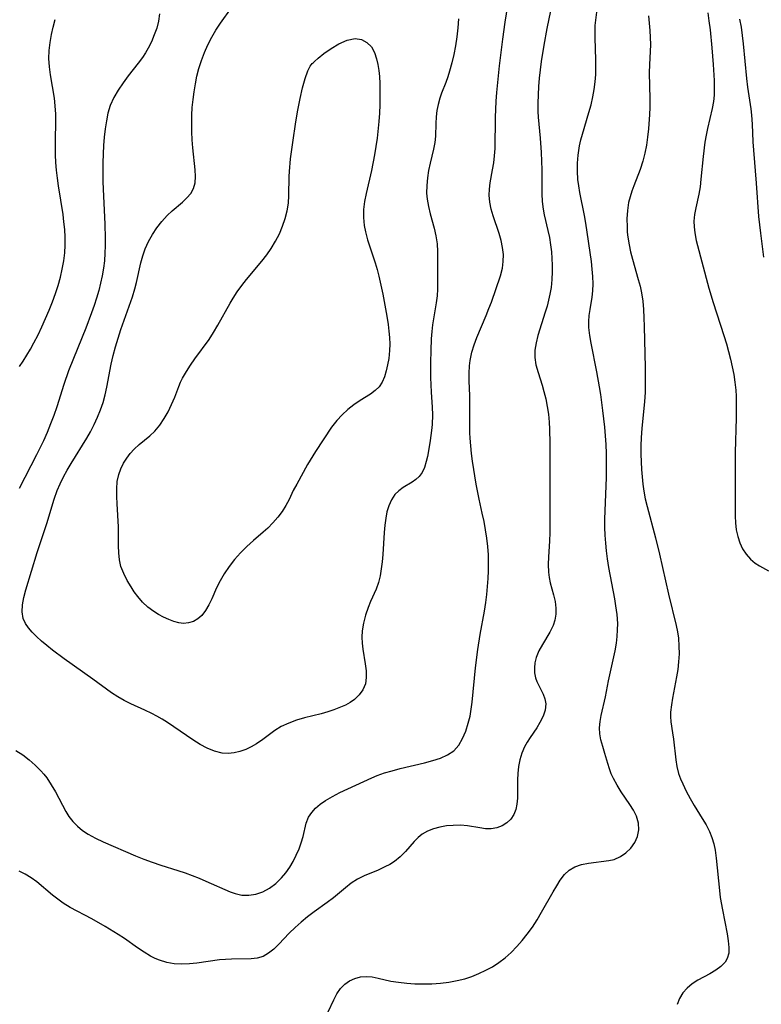
# Model space of a CAD drawing. Extents: x 1597504 to 1605706, y 2789211 to 2797413.
# Drawn here: x 1601243 to 1601403, y 2789526 to 2789738 of the extents above; entities that cross this region are included whole.
import ezdxf

# ---------------------------------------------------------------- set-up
doc = ezdxf.new("R2010")
doc.units = 0

msp = doc.modelspace()

# ---------------------------------------------------------------- linework, layer by layer
at = {"layer": 'WIL_023_Contours', "color": 0}
for points in [[(1601242.13, 2789580.47, 206), (1601243.6, 2789579.52, 206), (1601244.99, 2789578.47, 206), (1601246.3, 2789577.33, 206), (1601247.51, 2789576.1, 206), (1601248.15, 2789575.36, 206), (1601248.75, 2789574.59, 206), (1601249.74, 2789573.09, 206), (1601250.63, 2789571.53, 206), (1601252.84, 2789567.3, 206), (1601253.51, 2789566.24, 206), (1601254.37, 2789565.16, 206), (1601255.36, 2789564.17, 206), (1601256.46, 2789563.26, 206), (1601257.66, 2789562.44, 206), (1601259.22, 2789561.57, 206), (1601260.87, 2789560.78, 206), (1601267.85, 2789557.8, 206), (1601269.64, 2789557.07, 206), (1601271.45, 2789556.4, 206), (1601273.29, 2789555.81, 206), (1601276.99, 2789554.67, 206), (1601278.54, 2789554.14, 206), (1601281.56, 2789552.97, 206), (1601283.03, 2789552.35, 206), (1601288.22, 2789550.04, 206), (1601289.3, 2789549.66, 206), (1601290.77, 2789549.37, 206), (1601292.25, 2789549.32, 206), (1601293.73, 2789549.53, 206), (1601295.25, 2789550.06, 206), (1601296.7, 2789550.85, 206), (1601298.06, 2789551.85, 206), (1601299.3, 2789553.05, 206), (1601300.22, 2789554.15, 206), (1601301.04, 2789555.33, 206), (1601301.78, 2789556.58, 206), (1601302.46, 2789557.91, 206), (1601303.05, 2789559.27, 206), (1601303.54, 2789560.62, 206), (1601303.94, 2789561.96, 206), (1601304.61, 2789564.8, 206), (1601305.11, 2789566.09, 206), (1601305.77, 2789567.11, 206), (1601306.62, 2789568.04, 206), (1601307.62, 2789568.9, 206), (1601308.75, 2789569.69, 206), (1601310.24, 2789570.57, 206), (1601311.83, 2789571.39, 206), (1601318.7, 2789574.57, 206), (1601319.89, 2789575.08, 206), (1601321.46, 2789575.63, 206), (1601323.07, 2789576.11, 206), (1601324.79, 2789576.56, 206), (1601330.07, 2789577.81, 206), (1601331.84, 2789578.27, 206), (1601333.51, 2789578.82, 206), (1601335.03, 2789579.51, 206), (1601336.34, 2789580.42, 206), (1601337.4, 2789581.62, 206), (1601338.24, 2789583.04, 206), (1601338.92, 2789584.63, 206), (1601339.47, 2789586.33, 206), (1601339.85, 2789587.84, 206), (1601340.12, 2789589.34, 206), (1601340.33, 2789590.88, 206), (1601341.04, 2789598.27, 206), (1601341.49, 2789602.19, 206), (1601342.01, 2789605.44, 206), (1601342.93, 2789610.45, 206), (1601343.23, 2789612.31, 206), (1601343.45, 2789614.01, 206), (1601343.62, 2789615.72, 206), (1601343.75, 2789617.43, 206), (1601343.83, 2789619.13, 206), (1601343.85, 2789620.84, 206), (1601343.8, 2789622.54, 206), (1601343.67, 2789624.35, 206), (1601343.46, 2789626.16, 206), (1601343.19, 2789627.95, 206), (1601342.86, 2789629.74, 206), (1601342.49, 2789631.51, 206), (1601341.78, 2789634.55, 206), (1601341.15, 2789637.76, 206), (1601340.38, 2789642.67, 206), (1601340.16, 2789644.33, 206), (1601339.98, 2789645.99, 206), (1601339.86, 2789647.65, 206), (1601339.82, 2789648.76, 206), (1601339.82, 2789655.06, 206), (1601339.79, 2789656.78, 206), (1601339.67, 2789660.01, 206), (1601339.65, 2789661.6, 206), (1601339.73, 2789663.18, 206), (1601339.87, 2789664.39, 206), (1601340.25, 2789666.17, 206), (1601340.73, 2789667.76, 206), (1601341.31, 2789669.33, 206), (1601343.28, 2789674, 206), (1601343.92, 2789675.56, 206), (1601344.44, 2789676.93, 206), (1601346.41, 2789682.59, 206), (1601346.82, 2789684.21, 206), (1601347, 2789685.67, 206), (1601347.01, 2789687.16, 206), (1601346.86, 2789688.66, 206), (1601346.57, 2789690.16, 206), (1601346.12, 2789691.71, 206), (1601344.82, 2789695.45, 206), (1601344.39, 2789696.94, 206), (1601344.08, 2789698.42, 206), (1601343.95, 2789699.91, 206), (1601344.02, 2789701.24, 206), (1601344.21, 2789702.58, 206), (1601344.71, 2789705.4, 206), (1601344.94, 2789706.89, 206), (1601345.12, 2789708.41, 206), (1601345.24, 2789709.95, 206), (1601345.29, 2789716.64, 206), (1601345.46, 2789720.11, 206), (1601345.61, 2789722.02, 206), (1601346.21, 2789727.77, 206), (1601346.89, 2789733.46, 206), (1601347.39, 2789737.16, 206), (1601347.97, 2789740.7, 206)], [(1601357.54, 2789741.28, 204), (1601356.37, 2789735.76, 204), (1601355.71, 2789732.22, 204), (1601355.15, 2789728.66, 204), (1601354.74, 2789725.09, 204), (1601354.59, 2789723.3, 204), (1601354.49, 2789721.51, 204), (1601354.44, 2789719.73, 204), (1601354.46, 2789717.95, 204), (1601354.52, 2789716.7, 204), (1601354.94, 2789712.19, 204), (1601355.17, 2789709.07, 204), (1601355.28, 2789705.39, 204), (1601355.29, 2789700.19, 204), (1601355.37, 2789698.53, 204), (1601355.55, 2789696.91, 204), (1601355.78, 2789695.69, 204), (1601356.6, 2789692.32, 204), (1601356.91, 2789690.81, 204), (1601357.16, 2789689.27, 204), (1601357.35, 2789687.72, 204), (1601357.45, 2789686.29, 204), (1601357.51, 2789684.86, 204), (1601357.52, 2789683.44, 204), (1601357.46, 2789681.75, 204), (1601357.3, 2789680.08, 204), (1601357.05, 2789678.62, 204), (1601356.75, 2789677.32, 204), (1601356.41, 2789676.02, 204), (1601356.04, 2789674.73, 204), (1601354.45, 2789669.76, 204), (1601354.04, 2789668.15, 204), (1601353.78, 2789666.57, 204), (1601353.76, 2789665.01, 204), (1601354.03, 2789663.39, 204), (1601354.49, 2789661.75, 204), (1601355.34, 2789659.08, 204), (1601355.74, 2789657.69, 204), (1601356.13, 2789656.09, 204), (1601356.45, 2789654.46, 204), (1601356.71, 2789652.8, 204), (1601356.88, 2789651.11, 204), (1601356.97, 2789649.58, 204), (1601357.03, 2789646.48, 204), (1601357.03, 2789641.66, 204), (1601356.98, 2789634.66, 204), (1601357.03, 2789627.33, 204), (1601356.97, 2789625.52, 204), (1601356.72, 2789622.11, 204), (1601356.64, 2789620.46, 204), (1601356.7, 2789618.84, 204), (1601356.85, 2789617.67, 204), (1601357.09, 2789616.53, 204), (1601357.78, 2789613.93, 204), (1601358.13, 2789612.48, 204), (1601358.33, 2789611.04, 204), (1601358.3, 2789609.78, 204), (1601358.09, 2789608.53, 204), (1601357.7, 2789607.32, 204), (1601357.05, 2789605.93, 204), (1601355.44, 2789603.26, 204), (1601354.67, 2789601.87, 204), (1601354.08, 2789600.45, 204), (1601353.8, 2789599.33, 204), (1601353.69, 2789598.21, 204), (1601353.73, 2789597.13, 204), (1601353.94, 2789596.1, 204), (1601354.23, 2789595.33, 204), (1601355.6, 2789592.58, 204), (1601355.97, 2789591.54, 204), (1601356.14, 2789590.48, 204), (1601356.01, 2789589.16, 204), (1601355.57, 2789587.82, 204), (1601354.89, 2789586.46, 204), (1601354.21, 2789585.35, 204), (1601352.79, 2789583.27, 204), (1601352.15, 2789582.28, 204), (1601351.57, 2789581.25, 204), (1601351, 2789579.9, 204), (1601350.57, 2789578.48, 204), (1601350.27, 2789577.01, 204), (1601350.1, 2789575.52, 204), (1601350.05, 2789574.16, 204), (1601350.07, 2789571.48, 204), (1601350.04, 2789570.17, 204), (1601349.92, 2789568.92, 204), (1601349.68, 2789567.75, 204), (1601349.28, 2789566.69, 204), (1601348.62, 2789565.69, 204), (1601347.75, 2789564.87, 204), (1601346.74, 2789564.24, 204), (1601345.61, 2789563.82, 204), (1601344.42, 2789563.63, 204), (1601343.19, 2789563.64, 204), (1601341.92, 2789563.81, 204), (1601339.29, 2789564.27, 204), (1601337.78, 2789564.38, 204), (1601336.23, 2789564.35, 204), (1601334.78, 2789564.22, 204), (1601333.36, 2789563.98, 204), (1601331.99, 2789563.62, 204), (1601330.72, 2789563.13, 204), (1601329.56, 2789562.46, 204), (1601328.67, 2789561.71, 204), (1601327.84, 2789560.85, 204), (1601325.97, 2789558.75, 204), (1601324.82, 2789557.61, 204), (1601323.56, 2789556.58, 204), (1601322.58, 2789555.95, 204), (1601321.54, 2789555.4, 204), (1601320.06, 2789554.74, 204), (1601317.04, 2789553.51, 204), (1601315.6, 2789552.77, 204), (1601314.29, 2789551.89, 204), (1601313.04, 2789550.88, 204), (1601310.5, 2789548.76, 204), (1601309.13, 2789547.74, 204), (1601306.3, 2789545.73, 204), (1601304.89, 2789544.65, 204), (1601303.51, 2789543.53, 204), (1601302.19, 2789542.37, 204), (1601300.94, 2789541.16, 204), (1601298.71, 2789538.81, 204), (1601297.62, 2789537.74, 204), (1601296.5, 2789536.83, 204), (1601295.3, 2789536.16, 204), (1601294.06, 2789535.8, 204), (1601292.72, 2789535.65, 204), (1601288.55, 2789535.59, 204), (1601287.24, 2789535.53, 204), (1601285.92, 2789535.42, 204), (1601281.09, 2789534.72, 204), (1601279.45, 2789534.55, 204), (1601277.82, 2789534.47, 204), (1601276.2, 2789534.56, 204), (1601274.61, 2789534.84, 204), (1601273.05, 2789535.32, 204), (1601272.07, 2789535.73, 204), (1601271.12, 2789536.21, 204), (1601269.69, 2789537.06, 204), (1601268.29, 2789538.01, 204), (1601265.49, 2789539.99, 204), (1601264.13, 2789540.89, 204), (1601261.34, 2789542.61, 204), (1601258.48, 2789544.22, 204), (1601253.83, 2789546.69, 204), (1601252.31, 2789547.61, 204), (1601251.12, 2789548.44, 204), (1601249.98, 2789549.33, 204), (1601246.65, 2789552.17, 204), (1601245.43, 2789553.08, 204), (1601244.15, 2789553.87, 204), (1601242.82, 2789554.52, 204)], [(1601337.38, 2789737.87, 208), (1601337.2, 2789735.92, 208), (1601336.97, 2789733.99, 208), (1601336.69, 2789732.08, 208), (1601336.35, 2789730.2, 208), (1601335.95, 2789728.36, 208), (1601335.46, 2789726.57, 208), (1601335.06, 2789725.35, 208), (1601334.62, 2789724.16, 208), (1601333.72, 2789721.89, 208), (1601333.31, 2789720.77, 208), (1601332.96, 2789719.46, 208), (1601332.72, 2789718.11, 208), (1601332.56, 2789716.74, 208), (1601332.48, 2789715.37, 208), (1601332.39, 2789712.62, 208), (1601332.26, 2789711.26, 208), (1601332, 2789709.8, 208), (1601331.27, 2789706.84, 208), (1601330.93, 2789705.24, 208), (1601330.67, 2789703.62, 208), (1601330.52, 2789701.97, 208), (1601330.51, 2789700.33, 208), (1601330.63, 2789699.06, 208), (1601330.9, 2789697.48, 208), (1601331.27, 2789695.92, 208), (1601332.11, 2789692.84, 208), (1601332.52, 2789691.15, 208), (1601332.79, 2789689.47, 208), (1601332.86, 2789687.8, 208), (1601332.81, 2789684.86, 208), (1601332.86, 2789680.98, 208), (1601332.84, 2789679.71, 208), (1601332.74, 2789678.25, 208), (1601332.56, 2789676.77, 208), (1601331.79, 2789672.05, 208), (1601331.62, 2789670.56, 208), (1601331.51, 2789669.04, 208), (1601331.39, 2789666.53, 208), (1601331.33, 2789663.95, 208), (1601331.36, 2789660.73, 208), (1601331.5, 2789657.51, 208), (1601331.69, 2789654.28, 208), (1601331.74, 2789652.69, 208), (1601331.68, 2789650.56, 208), (1601331.57, 2789649.32, 208), (1601331.3, 2789647.11, 208), (1601330.94, 2789644.92, 208), (1601330.69, 2789643.73, 208), (1601330.41, 2789642.61, 208), (1601330.02, 2789641.37, 208), (1601329.54, 2789640.28, 208), (1601328.92, 2789639.38, 208), (1601328.21, 2789638.74, 208), (1601327.37, 2789638.2, 208), (1601325.44, 2789637.03, 208), (1601324.5, 2789636.34, 208), (1601323.66, 2789635.52, 208), (1601322.91, 2789634.4, 208), (1601322.35, 2789633.1, 208), (1601321.97, 2789631.8, 208), (1601321.69, 2789630.41, 208), (1601321.49, 2789628.91, 208), (1601321.35, 2789627.37, 208), (1601321.06, 2789622.61, 208), (1601320.93, 2789621.03, 208), (1601320.75, 2789619.51, 208), (1601320.49, 2789618.02, 208), (1601320.12, 2789616.58, 208), (1601319.62, 2789615.19, 208), (1601318.46, 2789612.48, 208), (1601317.95, 2789611.21, 208), (1601317.37, 2789609.56, 208), (1601316.9, 2789607.88, 208), (1601316.62, 2789606.18, 208), (1601316.56, 2789604.87, 208), (1601316.62, 2789603.55, 208), (1601316.76, 2789602.24, 208), (1601317.27, 2789599.11, 208), (1601317.46, 2789597.6, 208), (1601317.51, 2789596.16, 208), (1601317.32, 2789594.8, 208), (1601316.81, 2789593.54, 208), (1601316.01, 2789592.4, 208), (1601314.97, 2789591.41, 208), (1601314.05, 2789590.79, 208), (1601313.03, 2789590.24, 208), (1601311.94, 2789589.75, 208), (1601310.56, 2789589.23, 208), (1601309.21, 2789588.79, 208), (1601307.83, 2789588.38, 208), (1601304.26, 2789587.45, 208), (1601302.51, 2789586.95, 208), (1601300.82, 2789586.36, 208), (1601299.23, 2789585.62, 208), (1601297.85, 2789584.76, 208), (1601295.24, 2789582.83, 208), (1601293.92, 2789581.91, 208), (1601292.76, 2789581.24, 208), (1601291.57, 2789580.68, 208), (1601290.34, 2789580.24, 208), (1601289.06, 2789579.95, 208), (1601287.77, 2789579.83, 208), (1601286.49, 2789579.9, 208), (1601284.89, 2789580.28, 208), (1601283.31, 2789580.93, 208), (1601281.74, 2789581.76, 208), (1601280.19, 2789582.72, 208), (1601274.72, 2789586.48, 208), (1601273.57, 2789587.19, 208), (1601272.47, 2789587.81, 208), (1601271.34, 2789588.39, 208), (1601269.86, 2789589.1, 208), (1601266.89, 2789590.47, 208), (1601265.44, 2789591.19, 208), (1601264.04, 2789591.99, 208), (1601262.73, 2789592.85, 208), (1601258.66, 2789595.82, 208), (1601252.5, 2789600.15, 208), (1601249.98, 2789602.05, 208), (1601248.78, 2789603.02, 208), (1601247.63, 2789603.99, 208), (1601246.55, 2789604.97, 208), (1601245.62, 2789605.88, 208), (1601244.81, 2789606.82, 208), (1601244.16, 2789607.8, 208), (1601243.7, 2789608.84, 208), (1601243.46, 2789610.26, 208), (1601243.52, 2789611.79, 208), (1601243.8, 2789613.39, 208), (1601244.23, 2789615.05, 208), (1601246.73, 2789623.08, 208), (1601248.76, 2789629.32, 208), (1601250.39, 2789634.54, 208), (1601251.04, 2789636.36, 208), (1601251.68, 2789637.85, 208), (1601252.4, 2789639.32, 208), (1601253.18, 2789640.76, 208), (1601254, 2789642.18, 208), (1601257.38, 2789647.65, 208), (1601258.17, 2789649.04, 208), (1601258.97, 2789650.57, 208), (1601259.7, 2789652.13, 208), (1601260.34, 2789653.73, 208), (1601260.87, 2789655.32, 208), (1601261.32, 2789656.95, 208), (1601261.7, 2789658.59, 208), (1601262.63, 2789663.54, 208), (1601263.07, 2789665.42, 208), (1601263.57, 2789667.3, 208), (1601264.12, 2789669.16, 208), (1601264.71, 2789671.02, 208), (1601267.19, 2789678.03, 208), (1601267.72, 2789679.77, 208), (1601268.06, 2789681.11, 208), (1601269.02, 2789685.35, 208), (1601269.43, 2789686.87, 208), (1601269.93, 2789688.35, 208), (1601270.64, 2789689.95, 208), (1601271.49, 2789691.48, 208), (1601272.46, 2789692.92, 208), (1601273.52, 2789694.28, 208), (1601274.67, 2789695.52, 208), (1601275.77, 2789696.54, 208), (1601277.96, 2789698.41, 208), (1601278.94, 2789699.34, 208), (1601279.77, 2789700.31, 208), (1601280.37, 2789701.37, 208), (1601280.7, 2789702.59, 208), (1601280.79, 2789703.92, 208), (1601280.73, 2789705.35, 208), (1601280.21, 2789710.09, 208), (1601280.08, 2789711.81, 208), (1601279.99, 2789713.56, 208), (1601279.95, 2789715.34, 208), (1601279.98, 2789717.12, 208), (1601280.08, 2789718.81, 208), (1601280.24, 2789720.5, 208), (1601280.46, 2789722.18, 208), (1601280.74, 2789723.85, 208), (1601281.09, 2789725.51, 208), (1601281.5, 2789727.15, 208), (1601282.06, 2789728.92, 208), (1601282.72, 2789730.64, 208), (1601283.46, 2789732.29, 208), (1601284.29, 2789733.88, 208), (1601285.18, 2789735.42, 208), (1601286.14, 2789736.91, 208), (1601288.51, 2789740.22, 208)], [(1601273.05, 2789738.93, 206), (1601272.81, 2789737.36, 206), (1601272.42, 2789735.86, 206), (1601271.9, 2789734.38, 206), (1601271.27, 2789732.94, 206), (1601270.56, 2789731.54, 206), (1601269.99, 2789730.53, 206), (1601269.37, 2789729.56, 206), (1601268.45, 2789728.29, 206), (1601266.31, 2789725.58, 206), (1601265.18, 2789724.06, 206), (1601264.13, 2789722.51, 206), (1601263.2, 2789720.9, 206), (1601262.44, 2789719.22, 206), (1601261.94, 2789717.59, 206), (1601261.59, 2789715.9, 206), (1601261.34, 2789714.17, 206), (1601261.15, 2789712.39, 206), (1601261.01, 2789710.58, 206), (1601260.86, 2789706.92, 206), (1601260.83, 2789705.07, 206), (1601260.86, 2789702.76, 206), (1601260.97, 2789699.73, 206), (1601261.24, 2789693.65, 206), (1601261.33, 2789690.65, 206), (1601261.33, 2789689.03, 206), (1601261.28, 2789687.41, 206), (1601261.18, 2789685.81, 206), (1601260.99, 2789684.21, 206), (1601260.72, 2789682.59, 206), (1601260.36, 2789680.98, 206), (1601259.94, 2789679.38, 206), (1601259.47, 2789677.79, 206), (1601258.96, 2789676.21, 206), (1601258.41, 2789674.63, 206), (1601257.16, 2789671.34, 206), (1601254.51, 2789664.79, 206), (1601253.46, 2789662.1, 206), (1601252.44, 2789659.18, 206), (1601250.95, 2789654.42, 206), (1601250.3, 2789652.55, 206), (1601249.6, 2789650.7, 206), (1601248.85, 2789648.86, 206), (1601248.04, 2789647.05, 206), (1601246.58, 2789644.04, 206), (1601242.85, 2789636.83, 206)], [(1601309.34, 2789524.23, 202), (1601310.53, 2789526.8, 202), (1601311.19, 2789528.1, 202), (1601311.98, 2789529.27, 202), (1601312.88, 2789530.17, 202), (1601313.93, 2789530.89, 202), (1601315.08, 2789531.42, 202), (1601316.27, 2789531.74, 202), (1601317.51, 2789531.85, 202), (1601318.77, 2789531.75, 202), (1601320.07, 2789531.5, 202), (1601322.79, 2789530.87, 202), (1601324.47, 2789530.59, 202), (1601326.21, 2789530.4, 202), (1601328, 2789530.29, 202), (1601329.81, 2789530.25, 202), (1601331.64, 2789530.29, 202), (1601333.47, 2789530.4, 202), (1601335.3, 2789530.62, 202), (1601337.1, 2789530.95, 202), (1601338.69, 2789531.36, 202), (1601340.25, 2789531.87, 202), (1601341.77, 2789532.47, 202), (1601343.26, 2789533.17, 202), (1601344.69, 2789533.95, 202), (1601346.06, 2789534.84, 202), (1601347.43, 2789535.88, 202), (1601348.71, 2789537.03, 202), (1601349.93, 2789538.26, 202), (1601351.08, 2789539.57, 202), (1601352.16, 2789540.93, 202), (1601353.25, 2789542.47, 202), (1601354.27, 2789544.05, 202), (1601355.23, 2789545.66, 202), (1601357.73, 2789550.05, 202), (1601358.5, 2789551.37, 202), (1601359.27, 2789552.59, 202), (1601360.16, 2789553.78, 202), (1601361.16, 2789554.74, 202), (1601362.41, 2789555.45, 202), (1601363.84, 2789555.91, 202), (1601365.37, 2789556.21, 202), (1601369.71, 2789556.76, 202), (1601370.86, 2789557.03, 202), (1601372.19, 2789557.62, 202), (1601373.4, 2789558.46, 202), (1601374.45, 2789559.48, 202), (1601375.3, 2789560.66, 202), (1601375.88, 2789561.97, 202), (1601376.14, 2789563.39, 202), (1601376.06, 2789564.86, 202), (1601375.66, 2789566.32, 202), (1601375.03, 2789567.6, 202), (1601374.23, 2789568.86, 202), (1601372.39, 2789571.56, 202), (1601371.51, 2789572.97, 202), (1601370.71, 2789574.41, 202), (1601370.24, 2789575.45, 202), (1601369.84, 2789576.5, 202), (1601369.48, 2789577.63, 202), (1601368.86, 2789579.84, 202), (1601368.4, 2789581.29, 202), (1601367.98, 2789582.75, 202), (1601367.77, 2789584.03, 202), (1601367.71, 2789585.35, 202), (1601367.83, 2789586.66, 202), (1601368.08, 2789587.98, 202), (1601369, 2789591.98, 202), (1601369.66, 2789595.47, 202), (1601371.05, 2789601.93, 202), (1601371.33, 2789603.57, 202), (1601371.51, 2789604.98, 202), (1601371.61, 2789606.39, 202), (1601371.63, 2789607.8, 202), (1601371.5, 2789609.71, 202), (1601371.24, 2789611.61, 202), (1601370.99, 2789613.07, 202), (1601369.71, 2789619.8, 202), (1601369.41, 2789621.72, 202), (1601369.2, 2789623.39, 202), (1601369.04, 2789625.07, 202), (1601368.93, 2789626.75, 202), (1601368.87, 2789628.43, 202), (1601368.87, 2789630.25, 202), (1601369.18, 2789639.16, 202), (1601369.23, 2789642.62, 202), (1601369.2, 2789644.35, 202), (1601369.12, 2789646.25, 202), (1601368.84, 2789650.04, 202), (1601368.45, 2789653.63, 202), (1601367.98, 2789657.01, 202), (1601367.72, 2789658.68, 202), (1601367.13, 2789661.9, 202), (1601365.88, 2789668.05, 202), (1601365.59, 2789669.75, 202), (1601365.42, 2789671.42, 202), (1601365.41, 2789672.74, 202), (1601365.5, 2789674.06, 202), (1601365.67, 2789675.35, 202), (1601366.13, 2789677.98, 202), (1601366.3, 2789679.31, 202), (1601366.36, 2789680.85, 202), (1601366.3, 2789682.42, 202), (1601366.15, 2789684.02, 202), (1601365.95, 2789685.64, 202), (1601364.76, 2789693.93, 202), (1601364.47, 2789695.57, 202), (1601363.45, 2789700.48, 202), (1601363.22, 2789701.9, 202), (1601363.05, 2789703.32, 202), (1601362.95, 2789705.07, 202), (1601362.97, 2789706.82, 202), (1601363.1, 2789708.56, 202), (1601363.22, 2789709.55, 202), (1601363.4, 2789710.53, 202), (1601363.69, 2789711.8, 202), (1601364.05, 2789713.07, 202), (1601365.43, 2789717.68, 202), (1601365.88, 2789719.37, 202), (1601366.27, 2789721.08, 202), (1601366.55, 2789722.67, 202), (1601366.75, 2789724.28, 202), (1601366.88, 2789725.89, 202), (1601366.94, 2789727.5, 202), (1601366.92, 2789729.07, 202), (1601366.74, 2789733.74, 202), (1601366.74, 2789735.27, 202), (1601366.79, 2789736.43, 202), (1601366.88, 2789737.57, 202), (1601367.14, 2789739.29, 202)], [(1601378.24, 2789738.51, 200), (1601378.51, 2789735.33, 200), (1601378.61, 2789733.81, 200), (1601378.65, 2789732.3, 200), (1601378.63, 2789730.8, 200), (1601378.45, 2789728, 200), (1601378.41, 2789726.21, 200), (1601378.52, 2789720.67, 200), (1601378.52, 2789718.8, 200), (1601378.48, 2789717.26, 200), (1601378.26, 2789714.2, 200), (1601378.06, 2789712.43, 200), (1601377.8, 2789710.68, 200), (1601377.47, 2789708.95, 200), (1601377.03, 2789707.26, 200), (1601376.43, 2789705.46, 200), (1601375.08, 2789701.94, 200), (1601374.65, 2789700.75, 200), (1601374.28, 2789699.55, 200), (1601373.97, 2789698.33, 200), (1601373.71, 2789696.61, 200), (1601373.6, 2789694.86, 200), (1601373.62, 2789693.1, 200), (1601373.69, 2789691.98, 200), (1601373.81, 2789690.86, 200), (1601374.06, 2789689.27, 200), (1601374.39, 2789687.7, 200), (1601374.77, 2789686.13, 200), (1601376.05, 2789681.76, 200), (1601376.43, 2789680.35, 200), (1601376.75, 2789678.93, 200), (1601377.02, 2789677.15, 200), (1601377.18, 2789675.34, 200), (1601377.27, 2789673.51, 200), (1601377.31, 2789671.67, 200), (1601377.5, 2789662.88, 200), (1601377.53, 2789659.42, 200), (1601377.5, 2789657.49, 200), (1601377.39, 2789655.55, 200), (1601376.83, 2789649.74, 200), (1601376.69, 2789647.8, 200), (1601376.63, 2789646.02, 200), (1601376.63, 2789644.24, 200), (1601376.74, 2789640.89, 200), (1601376.85, 2789639.33, 200), (1601377.01, 2789637.78, 200), (1601377.23, 2789636.24, 200), (1601377.55, 2789634.6, 200), (1601377.95, 2789632.96, 200), (1601379.76, 2789626.19, 200), (1601380.63, 2789622.66, 200), (1601382.53, 2789614.07, 200), (1601384.17, 2789607.32, 200), (1601384.45, 2789605.96, 200), (1601384.67, 2789604.59, 200), (1601384.8, 2789602.91, 200), (1601384.82, 2789601.22, 200), (1601384.73, 2789599.54, 200), (1601384.55, 2789597.87, 200), (1601384.3, 2789596.29, 200), (1601383.42, 2789591.71, 200), (1601383.18, 2789590.25, 200), (1601382.99, 2789588.7, 200), (1601382.96, 2789587.75, 200), (1601383.05, 2789586.6, 200), (1601383.42, 2789584.28, 200), (1601383.61, 2789582.86, 200), (1601384.1, 2789578.44, 200), (1601384.35, 2789576.98, 200), (1601384.72, 2789575.52, 200), (1601385.13, 2789574.39, 200), (1601385.63, 2789573.28, 200), (1601386.38, 2789571.72, 200), (1601387.2, 2789570.16, 200), (1601388.09, 2789568.61, 200), (1601389.82, 2789565.85, 200), (1601390.64, 2789564.45, 200), (1601391.36, 2789563.02, 200), (1601391.87, 2789561.73, 200), (1601392.27, 2789560.4, 200), (1601392.56, 2789559.04, 200), (1601392.8, 2789557.31, 200), (1601393.5, 2789550.33, 200), (1601393.69, 2789548.84, 200), (1601394.15, 2789546.15, 200), (1601395.16, 2789541.05, 200), (1601395.41, 2789539.49, 200), (1601395.55, 2789538.11, 200), (1601395.51, 2789536.84, 200), (1601395.2, 2789535.72, 200), (1601394.72, 2789534.93, 200), (1601393.82, 2789534.01, 200), (1601392.71, 2789533.18, 200), (1601391.46, 2789532.43, 200), (1601388.88, 2789531.06, 200), (1601387.65, 2789530.28, 200), (1601386.58, 2789529.36, 200), (1601385.66, 2789528.3, 200), (1601384.92, 2789527.12, 200), (1601384.4, 2789525.83, 200)], [(1601390.98, 2789739.11, 198), (1601391.26, 2789737.42, 198), (1601391.5, 2789735.49, 198), (1601391.87, 2789731.62, 198), (1601392.15, 2789728.05, 198), (1601392.36, 2789724.56, 198), (1601392.4, 2789722.87, 198), (1601392.38, 2789721.45, 198), (1601392.26, 2789720.07, 198), (1601391.97, 2789718.57, 198), (1601390.94, 2789714.26, 198), (1601390.65, 2789712.81, 198), (1601390.4, 2789711.29, 198), (1601390.01, 2789708.21, 198), (1601389.53, 2789703.34, 198), (1601389.33, 2789701.71, 198), (1601389.07, 2789700.12, 198), (1601388.42, 2789697.19, 198), (1601388.15, 2789695.75, 198), (1601388.01, 2789694.31, 198), (1601388.04, 2789693.08, 198), (1601388.18, 2789691.84, 198), (1601388.52, 2789690.15, 198), (1601391.22, 2789679.9, 198), (1601392.13, 2789676.83, 198), (1601394.46, 2789669.71, 198), (1601395.02, 2789667.92, 198), (1601395.48, 2789666.29, 198), (1601395.9, 2789664.64, 198), (1601396.27, 2789662.99, 198), (1601396.59, 2789661.33, 198), (1601396.84, 2789659.67, 198), (1601397.02, 2789657.99, 198), (1601397.09, 2789656.68, 198), (1601397.13, 2789655.37, 198), (1601397.09, 2789652.03, 198), (1601396.91, 2789644.54, 198), (1601396.92, 2789635.74, 198), (1601396.86, 2789630.89, 198), (1601396.94, 2789629.4, 198), (1601397.14, 2789627.93, 198), (1601397.45, 2789626.49, 198), (1601397.9, 2789625.12, 198), (1601398.49, 2789623.85, 198), (1601399.27, 2789622.67, 198), (1601400.19, 2789621.64, 198), (1601401.21, 2789620.79, 198), (1601402.16, 2789620.19, 198), (1601404.06, 2789619.1, 198)], [(1601242.93, 2789663.08, 204), (1601243.7, 2789664.22, 204), (1601244.5, 2789665.5, 204), (1601245.27, 2789666.81, 204), (1601246.01, 2789668.15, 204), (1601246.89, 2789669.87, 204), (1601247.73, 2789671.62, 204), (1601248.53, 2789673.39, 204), (1601249.29, 2789675.18, 204), (1601250, 2789676.98, 204), (1601250.65, 2789678.79, 204), (1601251.2, 2789680.52, 204), (1601251.69, 2789682.26, 204), (1601252.1, 2789684.01, 204), (1601252.42, 2789685.76, 204), (1601252.64, 2789687.53, 204), (1601252.73, 2789689.2, 204), (1601252.73, 2789690.87, 204), (1601252.64, 2789692.54, 204), (1601252.47, 2789694.21, 204), (1601252.27, 2789695.73, 204), (1601251.29, 2789701.92, 204), (1601251.06, 2789703.59, 204), (1601250.88, 2789705.27, 204), (1601250.75, 2789706.93, 204), (1601250.67, 2789708.59, 204), (1601250.63, 2789710.24, 204), (1601250.62, 2789711.89, 204), (1601250.69, 2789715.52, 204), (1601250.69, 2789717.32, 204), (1601250.59, 2789719.11, 204), (1601250.4, 2789720.79, 204), (1601249.56, 2789725.78, 204), (1601249.34, 2789727.55, 204), (1601249.24, 2789729.32, 204), (1601249.29, 2789731.05, 204), (1601249.48, 2789732.77, 204), (1601249.77, 2789734.49, 204), (1601250.13, 2789736.09, 204), (1601250.55, 2789737.68, 204)], [(1601397.85, 2789737.77, 196), (1601398.16, 2789736.03, 196), (1601398.42, 2789734.27, 196), (1601398.64, 2789732.45, 196), (1601399.33, 2789725.04, 196), (1601399.56, 2789723.14, 196), (1601400.25, 2789718.47, 196), (1601400.42, 2789717.11, 196), (1601400.55, 2789715.22, 196), (1601400.7, 2789711.4, 196), (1601400.82, 2789709.62, 196), (1601401.43, 2789702.47, 196), (1601401.94, 2789695.3, 196), (1601402.11, 2789693.52, 196), (1601402.31, 2789691.75, 196), (1601403.02, 2789686.56, 196)], [(1601306.11, 2789728.39, 210), (1601306.37, 2789728.67, 210), (1601307.18, 2789729.39, 210), (1601308.41, 2789730.39, 210), (1601309.93, 2789731.49, 210), (1601311.64, 2789732.51, 210), (1601313.4, 2789733.28, 210), (1601315.12, 2789733.61, 210), (1601316.49, 2789733.41, 210), (1601317.67, 2789732.79, 210), (1601318.61, 2789731.82, 210), (1601319.28, 2789730.61, 210), (1601319.74, 2789729.24, 210), (1601320.01, 2789728.02, 210), (1601320.2, 2789726.74, 210), (1601320.33, 2789725.43, 210), (1601320.41, 2789723.94, 210), (1601320.46, 2789722.43, 210), (1601320.43, 2789719.35, 210), (1601320.34, 2789717.55, 210), (1601320.21, 2789715.75, 210), (1601319.84, 2789712.15, 210), (1601319.59, 2789710.36, 210), (1601319.31, 2789708.58, 210), (1601318.64, 2789705.24, 210), (1601317.49, 2789700.25, 210), (1601317.15, 2789698.54, 210), (1601316.95, 2789696.84, 210), (1601316.93, 2789695.11, 210), (1601317.09, 2789693.39, 210), (1601317.34, 2789692.03, 210), (1601317.8, 2789690.29, 210), (1601319.42, 2789685.4, 210), (1601319.85, 2789683.96, 210), (1601320.23, 2789682.5, 210), (1601320.67, 2789680.59, 210), (1601321.05, 2789678.66, 210), (1601321.94, 2789673.9, 210), (1601322.22, 2789672.13, 210), (1601322.39, 2789670.69, 210), (1601322.51, 2789669.27, 210), (1601322.56, 2789667.87, 210), (1601322.52, 2789666.5, 210), (1601322.34, 2789664.81, 210), (1601322.12, 2789663.43, 210), (1601321.82, 2789662.11, 210), (1601321.44, 2789660.86, 210), (1601320.93, 2789659.72, 210), (1601320.26, 2789658.72, 210), (1601319.4, 2789657.88, 210), (1601318.41, 2789657.14, 210), (1601316.19, 2789655.74, 210), (1601314.85, 2789654.82, 210), (1601313.55, 2789653.8, 210), (1601312.3, 2789652.68, 210), (1601311.15, 2789651.46, 210), (1601310.07, 2789650.04, 210), (1601306.56, 2789644.77, 210), (1601304.87, 2789641.95, 210), (1601302.54, 2789637.78, 210), (1601301.82, 2789636.4, 210), (1601300.91, 2789634.42, 210), (1601300.21, 2789633.15, 210), (1601299.39, 2789631.88, 210), (1601298.46, 2789630.63, 210), (1601297.44, 2789629.43, 210), (1601296.31, 2789628.28, 210), (1601295.31, 2789627.39, 210), (1601293.22, 2789625.62, 210), (1601291.81, 2789624.35, 210), (1601290.46, 2789622.99, 210), (1601289.17, 2789621.57, 210), (1601287.98, 2789620.07, 210), (1601286.91, 2789618.49, 210), (1601286.06, 2789616.99, 210), (1601285.31, 2789615.46, 210), (1601284.26, 2789613.11, 210), (1601283.63, 2789611.78, 210), (1601282.93, 2789610.56, 210), (1601282.12, 2789609.52, 210), (1601281.26, 2789608.78, 210), (1601280.31, 2789608.23, 210), (1601279.28, 2789607.89, 210), (1601278.21, 2789607.78, 210), (1601277.15, 2789607.91, 210), (1601276.08, 2789608.22, 210), (1601275, 2789608.65, 210), (1601273.91, 2789609.16, 210), (1601272.83, 2789609.71, 210), (1601271.77, 2789610.34, 210), (1601270.53, 2789611.27, 210), (1601269.37, 2789612.36, 210), (1601268.33, 2789613.57, 210), (1601267.6, 2789614.59, 210), (1601266.93, 2789615.64, 210), (1601266.08, 2789617.06, 210), (1601265.32, 2789618.52, 210), (1601264.74, 2789620.04, 210), (1601264.41, 2789621.5, 210), (1601264.24, 2789622.99, 210), (1601264.19, 2789624.51, 210), (1601264.21, 2789627.25, 210), (1601264.18, 2789628.55, 210), (1601263.88, 2789633.5, 210), (1601263.82, 2789635.13, 210), (1601263.82, 2789636.74, 210), (1601263.95, 2789638.3, 210), (1601264.25, 2789639.8, 210), (1601264.69, 2789641.05, 210), (1601265.28, 2789642.24, 210), (1601265.98, 2789643.37, 210), (1601266.73, 2789644.37, 210), (1601267.57, 2789645.3, 210), (1601268.66, 2789646.29, 210), (1601270.95, 2789648.17, 210), (1601272.04, 2789649.18, 210), (1601273.11, 2789650.45, 210), (1601274.05, 2789651.85, 210), (1601274.89, 2789653.34, 210), (1601275.63, 2789654.9, 210), (1601276.29, 2789656.48, 210), (1601277.16, 2789658.76, 210), (1601277.56, 2789659.67, 210), (1601278, 2789660.57, 210), (1601278.8, 2789661.97, 210), (1601279.7, 2789663.35, 210), (1601280.66, 2789664.7, 210), (1601283.68, 2789668.86, 210), (1601284.65, 2789670.37, 210), (1601285.57, 2789671.93, 210), (1601288.22, 2789676.69, 210), (1601288.85, 2789677.75, 210), (1601289.76, 2789679.13, 210), (1601290.73, 2789680.47, 210), (1601291.75, 2789681.77, 210), (1601295.05, 2789685.75, 210), (1601296.1, 2789687.1, 210), (1601297.08, 2789688.48, 210), (1601298.01, 2789690.01, 210), (1601298.82, 2789691.59, 210), (1601299.51, 2789693.22, 210), (1601300.08, 2789694.89, 210), (1601300.51, 2789696.58, 210), (1601300.76, 2789698.19, 210), (1601300.88, 2789699.82, 210), (1601300.94, 2789703.95, 210), (1601300.98, 2789704.99, 210), (1601301.22, 2789707.74, 210), (1601301.69, 2789711.24, 210), (1601302.39, 2789715.71, 210), (1601302.82, 2789718.23, 210), (1601303.29, 2789720.71, 210), (1601303.8, 2789723.02, 210), (1601304.37, 2789725.04, 210), (1601304.96, 2789726.66, 210), (1601305.45, 2789727.64, 210), (1601305.86, 2789728.23, 210), (1601306.11, 2789728.39, 210)]]:
    msp.add_polyline3d(points, dxfattribs=at)

doc.saveas('drawing.dxf')
